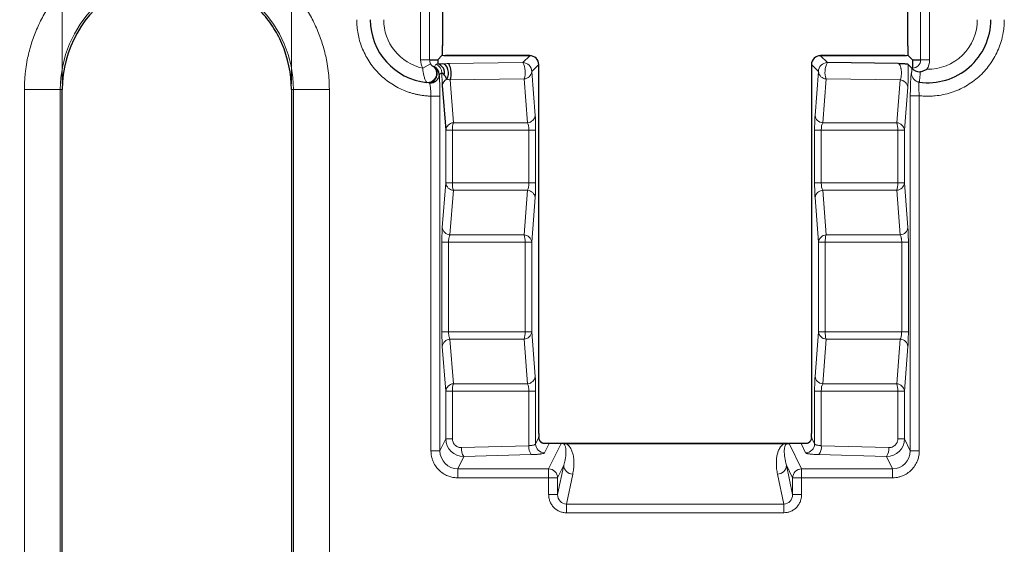
# Model space of a CAD drawing. Units: millimetres. Extents: x 0 to 420, y 0 to 297.
# Drawn here: x 224 to 242, y 174 to 184 of the extents above; entities that cross this region are included whole.
import ezdxf

# ---------------------------------------------------------------- set-up
doc = ezdxf.new("R2010")
doc.units = ezdxf.units.MM
doc.styles.add('SLDTEXTSTYLE0', font='TXT', dxfattribs={"width": 0.605})
doc.dimstyles.new('SLDDIMSTYLE1', dxfattribs={"dimtxt": 3.5, "dimasz": 3.5, "dimexe": 0, "dimexo": 0.0625, "dimgap": 0.875, "dimtad": 1, "dimdec": 1, "dimlfac": 3, "dimrnd": 1e-09, "dimzin": 12, "dimdsep": 46, "dimtxsty": 'SLDTEXTSTYLE0', "dimsah": 1, "dimcen": 0.09, "dimadec": 0, "dimazin": 3, "dimtfac": 1, "dimtdec": 3, "dimtmove": 0, "dimatfit": 0, "dimfxl": 1, "dimfrac": 2, "dimtolj": 1, "dimtzin": 12, "dimarcsym": 0})

# ---------------------------------------------------------------- blocks, each defined once
blk = doc.blocks.new('_D_1')
at = {"color": 7, "linetype": 'Continuous', "lineweight": 0}
for p, q in [((224.6, 182.57), (224.6, 203.568)), ((228.845, 182.57), (228.845, 203.568)), ((224.6, 202.568), (211.832, 202.568)), ((224.6, 202.568), (228.845, 202.568)), ((228.845, 202.568), (235.576, 202.568))]:
    blk.add_line(p, q, dxfattribs=at)
at = {"color": 7, "linetype": 'Continuous', "lineweight": 18}
for points in [[(224.6, 202.568), (221.1, 203.107), (221.1, 202.03)], [(228.845, 202.568), (232.345, 202.03), (232.345, 203.107)]]:
    blk.add_solid(points, dxfattribs=at)
at = {"color": 7, "linetype": 'Continuous', "lineweight": 18, "insert": (211.832, 207.08), "char_height": 3.5, "attachment_point": 1, "style": 'SLDTEXTSTYLE0'}
blk.add_mtext('12.7', dxfattribs=at)

msp = doc.modelspace()

# ---------------------------------------------------------------- linework, layer by layer
at = {"color": 8, "linetype": 'Continuous', "lineweight": 18}
for p, q in [((231.2398, 187.6461), (231.2398, 183.0142)), ((231.4062, 183.0142), (231.4062, 187.6461)), ((240.5055, 187.6756), (240.5055, 183.0142)), ((240.6719, 183.0142), (240.6719, 187.6756)), ((231.4062, 183.0142), (231.2398, 183.0142)), ((233.263, 183.0935), (231.7003, 183.0935)), ((233.263, 183.0935), (233.1338, 182.9643)), ((238.7779, 182.9643), (238.6487, 183.0935)), ((240.2113, 183.0935), (238.6487, 183.0935)), ((240.5055, 183.0142), (240.6719, 183.0142)), ((231.4242, 182.943), (231.2779, 182.8637)), ((233.1338, 182.9643), (231.7607, 182.9464)), ((233.3002, 182.7978), (233.4294, 182.927)), ((233.4294, 176.0946), (233.4294, 182.927)), ((238.4823, 182.927), (238.4823, 176.0946)), ((238.4823, 182.927), (238.6115, 182.7978)), ((240.3558, 182.8645), (240.3404, 182.8645)), ((240.3404, 182.8645), (240.3404, 182.8524)), ((240.3525, 182.8524), (240.3404, 182.8524)), ((233.1588, 182.6619), (231.7857, 182.644)), ((231.7857, 182.644), (231.8471, 181.8519)), ((233.2215, 181.8519), (233.1588, 182.6619)), ((233.363, 181.9878), (233.3002, 182.7978)), ((238.6115, 182.7978), (238.5487, 181.9878)), ((238.7529, 182.6619), (238.6901, 181.8519)), ((238.7529, 182.6619), (240.126, 182.644)), ((240.0646, 181.8519), (240.126, 182.644)), ((223.8972, 158.799), (223.8972, 182.47)), ((223.8972, 182.47), (224.5629, 182.47)), ((224.5629, 158.799), (224.5629, 182.47)), ((224.5997, 182.47), (224.5629, 182.47)), ((228.8821, 182.47), (228.8453, 182.47)), ((228.8821, 182.47), (228.8821, 158.799)), ((229.5479, 182.47), (228.8821, 182.47)), ((229.5479, 182.47), (229.5479, 158.799)), ((240.2061, 181.716), (240.2675, 182.5081)), ((231.5975, 182.3434), (231.431, 182.3434)), ((231.431, 175.7765), (231.431, 182.3434)), ((231.5975, 175.7765), (231.5975, 182.3434)), ((240.3142, 182.3517), (240.3142, 175.7765)), ((240.3142, 182.3517), (240.4807, 182.3517)), ((240.4807, 182.3517), (240.4807, 175.7765)), ((231.8471, 181.8519), (233.2215, 181.8519)), ((238.6901, 181.8519), (240.0646, 181.8519)), ((231.7056, 181.716), (231.7056, 180.7363)), ((231.7056, 181.716), (231.8289, 181.716)), ((231.8289, 181.716), (231.8289, 180.7363)), ((233.2474, 181.716), (231.8289, 181.716)), ((233.2474, 180.7363), (233.2474, 181.716)), ((233.3707, 181.716), (233.2474, 181.716)), ((233.3707, 180.7363), (233.3707, 181.716)), ((238.541, 181.716), (238.541, 180.7363)), ((238.6643, 181.716), (238.541, 181.716)), ((240.0828, 181.716), (238.6643, 181.716)), ((238.6643, 181.716), (238.6643, 180.7363)), ((240.0828, 181.716), (240.2061, 181.716)), ((240.0828, 180.7363), (240.0828, 181.716)), ((240.2061, 180.7363), (240.2061, 181.716)), ((231.7056, 180.7363), (231.6417, 179.9119)), ((231.8289, 180.7363), (231.7056, 180.7363)), ((231.8289, 180.7363), (233.2474, 180.7363)), ((233.2474, 180.7363), (233.3707, 180.7363)), ((238.6643, 180.7363), (238.541, 180.7363)), ((238.6643, 180.7363), (240.0828, 180.7363)), ((240.2061, 180.7363), (240.0828, 180.7363)), ((240.27, 179.9119), (240.2061, 180.7363)), ((231.8471, 180.6004), (231.7832, 179.776)), ((233.2215, 180.6004), (231.8471, 180.6004)), ((233.1576, 179.776), (233.2215, 180.6004)), ((233.2991, 179.6401), (233.363, 180.4645)), ((238.5487, 180.4645), (238.6126, 179.6401)), ((238.6901, 180.6004), (238.754, 179.776)), ((240.0646, 180.6004), (238.6901, 180.6004)), ((240.1285, 179.776), (240.0646, 180.6004)), ((231.7832, 179.776), (233.1576, 179.776)), ((238.754, 179.776), (240.1285, 179.776)), ((231.634, 179.6401), (231.634, 177.9789)), ((231.634, 179.6401), (231.7573, 179.6401)), ((231.7573, 179.6401), (231.7573, 177.9789)), ((231.7573, 179.6401), (233.1758, 179.6401)), ((233.1758, 179.6401), (233.1758, 177.9789)), ((233.2991, 179.6401), (233.1758, 179.6401)), ((233.2991, 177.9789), (233.2991, 179.6401)), ((238.7359, 179.6401), (238.6126, 179.6401)), ((238.6126, 179.6401), (238.6126, 177.9789)), ((238.7359, 177.9789), (238.7359, 179.6401)), ((238.7359, 179.6401), (240.1544, 179.6401)), ((240.1544, 179.6401), (240.2777, 179.6401)), ((240.1544, 177.9789), (240.1544, 179.6401)), ((240.2777, 177.9789), (240.2777, 179.6401)), ((231.7573, 177.9789), (231.634, 177.9789)), ((233.1758, 177.9789), (231.7573, 177.9789)), ((233.1758, 177.9789), (233.2991, 177.9789)), ((233.363, 177.1545), (233.2991, 177.9789)), ((238.6126, 177.9789), (238.5487, 177.1545)), ((238.6126, 177.9789), (238.7359, 177.9789)), ((240.1544, 177.9789), (238.7359, 177.9789)), ((240.2777, 177.9789), (240.1544, 177.9789)), ((231.7832, 177.843), (231.8471, 177.0186)), ((233.1576, 177.843), (231.7832, 177.843)), ((233.2215, 177.0186), (233.1576, 177.843)), ((238.754, 177.843), (238.6901, 177.0186)), ((240.1285, 177.843), (238.754, 177.843)), ((240.0646, 177.0186), (240.1285, 177.843)), ((231.6417, 177.7071), (231.7056, 176.8827)), ((240.2061, 176.8827), (240.27, 177.7071)), ((231.8471, 177.0186), (233.2215, 177.0186)), ((238.6901, 177.0186), (240.0646, 177.0186)), ((231.7056, 176.8827), (231.7056, 175.9976)), ((231.7056, 176.8827), (231.8289, 176.8827)), ((231.8289, 176.8827), (231.8289, 175.9976)), ((231.8289, 176.8827), (233.2474, 176.8827)), ((233.2474, 176.8827), (233.2474, 175.8716)), ((233.3707, 176.8827), (233.2474, 176.8827)), ((233.3707, 175.9043), (233.3707, 176.8827)), ((238.541, 176.8827), (238.541, 175.9043)), ((238.6643, 176.8827), (238.541, 176.8827)), ((238.6643, 176.8827), (240.0828, 176.8827)), ((238.6643, 175.8716), (238.6643, 176.8827)), ((240.0828, 175.9976), (240.0828, 176.8827)), ((240.0828, 176.8827), (240.2061, 176.8827)), ((240.2061, 175.9976), (240.2061, 176.8827)), ((231.7056, 175.9976), (231.5975, 175.7765)), ((231.8289, 175.9976), (231.7056, 175.9976)), ((233.3707, 175.9043), (233.4298, 176.0251)), ((233.5372, 175.7386), (233.6231, 175.9143)), ((233.8429, 175.9143), (233.6119, 175.4421)), ((233.6231, 175.9143), (233.6231, 175.9151)), ((233.8429, 175.9143), (233.6231, 175.9143)), ((233.8429, 175.9143), (233.8429, 175.9151)), ((237.9737, 175.9076), (233.938, 175.9076)), ((238.0688, 175.9143), (238.0688, 175.9151)), ((238.2997, 175.4421), (238.0688, 175.9143)), ((238.2885, 175.9143), (238.0688, 175.9143)), ((238.2885, 175.9143), (238.2885, 175.9151)), ((238.2885, 175.9143), (238.3745, 175.7386)), ((238.4818, 176.0251), (238.541, 175.9043)), ((240.2061, 175.9976), (240.0828, 175.9976)), ((240.3142, 175.7765), (240.2061, 175.9976)), ((231.431, 175.7765), (231.5975, 175.7765)), ((231.9973, 175.8358), (233.2474, 175.8716)), ((238.6643, 175.8716), (239.9144, 175.8358)), ((240.4807, 175.7765), (240.3142, 175.7765)), ((231.9289, 175.4421), (232.0404, 175.67)), ((232.0404, 175.67), (233.2906, 175.7059)), ((238.6211, 175.7059), (239.8713, 175.67)), ((239.8713, 175.67), (239.9828, 175.4421)), ((231.9289, 175.2764), (231.9289, 175.4421)), ((233.6119, 175.4421), (231.9289, 175.4421)), ((233.6119, 175.2764), (233.6119, 175.4421)), ((233.7784, 174.9685), (233.8919, 175.5084)), ((233.7784, 175.2764), (233.8919, 175.5084)), ((233.9415, 174.791), (234.0583, 175.3467)), ((237.8534, 175.3467), (237.9702, 174.791)), ((238.0198, 175.5084), (238.1333, 174.9685)), ((238.0198, 175.5084), (238.1333, 175.2764)), ((238.2997, 175.4421), (238.2997, 175.2764)), ((239.9828, 175.4421), (238.2997, 175.4421)), ((239.9828, 175.2764), (239.9828, 175.4421)), ((233.6119, 175.2764), (231.9289, 175.2764)), ((233.6119, 174.9685), (233.6119, 175.2764)), ((233.7784, 175.2764), (233.6119, 175.2764)), ((233.7784, 174.9685), (233.7784, 175.2764)), ((238.1333, 175.2764), (238.1333, 174.9685)), ((238.2997, 175.2764), (238.1333, 175.2764)), ((238.2997, 175.2764), (238.2997, 174.9685)), ((239.9828, 175.2764), (238.2997, 175.2764)), ((233.6119, 174.9685), (233.7784, 174.9685)), ((238.2997, 174.9685), (238.1333, 174.9685)), ((233.9415, 174.6293), (233.9415, 174.791)), ((237.9702, 174.791), (233.9415, 174.791)), ((237.9702, 174.6293), (233.9415, 174.6293)), ((237.9702, 174.6293), (237.9702, 174.791))]:
    msp.add_line(p, q, dxfattribs=at)
at = {"color": 7, "linetype": 'Continuous', "lineweight": 25}
for p, q in [((231.4062, 183.0142), (231.5558, 183.0142)), ((231.6355, 183.0938), (231.5558, 183.0142)), ((231.5558, 183.0142), (231.5558, 182.9386)), ((231.6427, 183.1218), (231.6426, 183.1777)), ((231.6428, 183.1011), (231.6427, 183.1218)), ((233.263, 183.0937), (231.6999, 183.0937)), ((233.263, 183.0935), (233.263, 183.0937)), ((240.2118, 183.0937), (238.6487, 183.0937)), ((238.6487, 183.0935), (238.6487, 183.0937)), ((240.269, 183.1218), (240.2689, 183.1011)), ((240.2691, 183.1773), (240.269, 183.1218)), ((240.2762, 183.0938), (240.3558, 183.0142)), ((240.3558, 183.0142), (240.5055, 183.0142)), ((240.3558, 183.0142), (240.3558, 182.8645)), ((233.4294, 182.927), (233.4296, 182.927)), ((233.4296, 176.0946), (233.4296, 182.927)), ((238.4821, 182.927), (238.4821, 176.0946)), ((238.4823, 182.927), (238.4821, 182.927)), ((240.0914, 182.9472), (238.7779, 182.9643)), ((240.2731, 182.9319), (240.3404, 182.8645)), ((240.3525, 182.8524), (240.3404, 182.8645)), ((224.5997, 158.799), (224.5997, 182.47)), ((228.8453, 182.47), (228.8453, 158.799)), ((231.6417, 182.5404), (231.7056, 181.716)), ((240.4532, 182.6097), (240.4825, 182.6086)), ((233.4294, 176.0946), (233.4296, 176.0946)), ((238.4823, 176.0946), (238.4821, 176.0946)), ((233.8429, 175.9151), (233.6231, 175.9151)), ((233.8429, 175.9149), (233.8522, 175.9145)), ((237.9744, 175.9116), (233.9365, 175.9116)), ((238.0595, 175.9145), (238.0688, 175.9149)), ((238.2885, 175.9151), (238.0688, 175.9151))]:
    msp.add_line(p, q, dxfattribs=at)
at = {"color": 7, "linetype": 'Continuous', "lineweight": 25, "flags": 128}
msp.add_lwpolyline([(231.7259, 182.6585), (231.7443, 182.697), (231.7543, 182.7422), (231.7551, 182.7902), (231.7466, 182.8371), (231.7294, 182.8789), (231.7051, 182.9122), (231.6757, 182.9341), (231.6436, 182.9429)], dxfattribs=at)
at = {"color": 8, "linetype": 'Continuous', "lineweight": 18, "flags": 128}
msp.add_lwpolyline([(240.3558, 182.8645), (240.3558, 182.8639), (240.3558, 182.8629), (240.3558, 182.8616), (240.3558, 182.8598), (240.3558, 182.8577), (240.3558, 182.8552), (240.3558, 182.8524), (240.3558, 182.8491)], dxfattribs=at)
at = {"color": 8, "linetype": 'Continuous', "lineweight": 18}
for centre, radius, start, end in [((226.7225, 182.47), 2.1596, 0, 180), ((231.5558, 183.0142), 0.1497, 180, 208.42388), ((240.3558, 183.0142), 0.1497, 270, 0), ((231.3679, 182.7651), 0.1668, 264.32832, 52.83756), ((231.4672, 182.7765), 0.1669, 0.11892, 69.50484), ((232.7997, 182.7845), 0.3794, 341.15533, 28.28835), ((233.1333, 182.7973), 0.167, 0.1836, 89.8164), ((238.7784, 182.7973), 0.167, 90.1836, 179.8164), ((239.112, 182.7845), 0.3794, 151.71165, 198.84467), ((231.7827, 182.5289), 0.1415, 113.70087, 175.32764), ((233.1465, 182.8163), 0.1549, 274.54855, 353.15128), ((238.7652, 182.8163), 0.1549, 186.84872, 265.45145), ((240.1137, 182.4897), 0.1549, 6.84872, 85.45145), ((240.5026, 182.7687), 0.1665, 179.94265, 262.11203), ((233.2093, 182.0062), 0.1549, 274.54855, 353.15128), ((238.7024, 182.0062), 0.1549, 186.84872, 265.45145), ((231.8594, 181.6975), 0.1549, 94.54855, 173.15128), ((232.2608, 181.7274), 0.4321, 163.25751, 181.5165), ((240.0523, 181.6975), 0.1549, 6.84872, 85.45145), ((239.6508, 181.7274), 0.4321, 358.4835, 16.74249), ((231.8594, 180.7548), 0.1549, 186.84872, 265.45145), ((232.2608, 180.7249), 0.4321, 178.4835, 196.74249), ((240.0523, 180.7548), 0.1549, 274.54855, 353.15128), ((239.6508, 180.7249), 0.4321, 343.25751, 1.5165), ((233.2093, 180.4461), 0.1549, 6.84872, 85.45145), ((238.7024, 180.4461), 0.1549, 94.54855, 173.15128), ((231.7955, 179.9304), 0.1549, 186.84872, 265.45145), ((240.1162, 179.9304), 0.1549, 274.54855, 353.15128), ((232.7439, 179.6515), 0.4321, 358.4835, 16.74249), ((233.1454, 179.6216), 0.1549, 6.84872, 85.45145), ((238.7663, 179.6216), 0.1549, 94.54855, 173.15128), ((239.1678, 179.6515), 0.4321, 163.25751, 181.5165), ((232.7439, 177.9675), 0.4321, 343.25751, 1.5165), ((233.1454, 177.9974), 0.1549, 274.54855, 353.15128), ((238.7663, 177.9974), 0.1549, 186.84872, 265.45145), ((239.1678, 177.9675), 0.4321, 178.4835, 196.74249), ((231.7955, 177.6886), 0.1549, 94.54855, 173.15128), ((240.1162, 177.6886), 0.1549, 6.84872, 85.45145), ((231.8594, 176.8642), 0.1549, 94.54855, 173.15128), ((232.2608, 176.8941), 0.4321, 163.25751, 181.5165), ((233.2093, 177.1729), 0.1549, 274.54855, 353.15128), ((238.7024, 177.1729), 0.1549, 186.84872, 265.45145), ((240.0523, 176.8642), 0.1549, 6.84872, 85.45145), ((239.6508, 176.8941), 0.4321, 358.4835, 16.74249), ((233.5379, 175.9057), 0.1672, 180.49775, 269.75066), ((233.4619, 175.807), 0.1211, 57.72971, 77.36007), ((238.3738, 175.9057), 0.1672, 270.24934, 359.50225), ((238.4498, 175.807), 0.1211, 102.63426, 122.2703), ((232.2334, 175.8087), 0.2376, 173.4715, 215.70917), ((233.4835, 175.8446), 0.2376, 173.4715, 215.70917), ((238.4282, 175.8446), 0.2376, 324.29083, 6.5285), ((239.6783, 175.8087), 0.2376, 324.29083, 6.5285), ((233.6112, 175.2749), 0.1672, 0.49775, 89.75066), ((234.0584, 175.5133), 0.1666, 181.68146, 269.96745), ((237.8533, 175.5133), 0.1666, 270.03255, 358.31854), ((238.3005, 175.2749), 0.1672, 90.24934, 179.50225)]:
    msp.add_arc(centre, radius, start, end, dxfattribs=at)
at = {"color": 7, "linetype": 'Continuous', "lineweight": 25}
for centre, radius, start, end in [((226.7225, 182.47), 2.1228, 62.43631, 180), ((231.4725, 183.7595), 1.1667, 180, 264.04088), ((240.6392, 183.7595), 1.1667, 262.14484, 0), ((226.7225, 182.47), 2.1228, 0, 23.61382), ((231.5174, 182.7759), 0.1672, 344.82601, 76.69554), ((231.4267, 182.7666), 0.3794, 341.15533, 28.28835)]:
    msp.add_arc(centre, radius, start, end, dxfattribs=at)
for centre, major_axis, ratio, start_param, end_param in [((231.7231, 209.1539), (0.1662, 60.6951), 0.0001437, 1.9394208, 2.0112102), ((240.1885, 209.2282), (-0.1651, 60.2887), 0.0001437, 4.2674259, 4.3398298), ((233.2629, 182.9269), (0.1179, -0.1179), 0.9983603, 0.7867677, 2.354825), ((238.6488, 182.9269), (0.1179, 0.1179), 0.9983603, 0.7867677, 2.354825), ((233.4451, 176.0946), (0, 0.3), 0.0524078, 1.5707963, 1.8044331), ((238.4665, 176.0946), (0, 0.3), 0.0524078, 4.4787522, 4.712389), ((233.5257, 176.014), (0.3157, -0.0335), 0.295467, 4.6545129, 5.0573747), ((233.5257, 175.8808), (0.1935, 0.0179), 0.1462672, 1.0298193, 1.5526969), ((238.386, 176.014), (0.3157, 0.0335), 0.295467, 4.3674033, 4.770265), ((238.386, 175.8808), (0.1935, -0.0179), 0.1462672, 1.5888958, 2.1117734)]:
    msp.add_ellipse(centre, major_axis=major_axis, ratio=ratio, start_param=start_param, end_param=end_param, dxfattribs=at)
at = {"color": 8, "linetype": 'Continuous', "lineweight": 18}
for centre, major_axis, start_param, end_param in [((233.8537, 175.7707), (0.164, -0.0362), 1.5372251, 1.820483), ((238.0579, 175.7707), (0.164, 0.0362), 1.3211096, 1.6043685)]:
    msp.add_ellipse(centre, major_axis=major_axis, ratio=0.8470447, start_param=start_param, end_param=end_param, dxfattribs=at)
for points, knots in [([(223.8972, 182.47), (223.8974, 182.4988), (223.8979, 182.5562), (223.902, 182.6423), (223.9085, 182.7281), (223.9177, 182.8137), (223.9295, 182.8991), (223.9543, 183.0458), (224.0028, 183.2519), (224.0926, 183.5152), (224.2095, 183.7719), (224.4036, 184.1041), (224.7105, 184.4821), (225.1623, 184.8491), (225.6686, 185.1114), (226.1952, 185.2628), (226.7225, 185.3112), (227.2498, 185.2628), (227.7764, 185.1114), (228.2827, 184.8491), (228.7345, 184.4821), (229.0414, 184.1042), (229.2355, 183.7719), (229.3523, 183.5153), (229.4421, 183.252), (229.4973, 183.0179), (229.5285, 182.814), (229.5448, 182.6424), (229.5469, 182.5275), (229.5479, 182.47)], [0, 0, 0, 0, 0.00973071, 0.01944443, 0.02915018, 0.03885704, 0.04857408, 0.05831032, 0.08919649, 0.12010238, 0.15227623, 0.18446988, 0.25011907, 0.31576826, 0.38005323, 0.44177229, 0.50000334, 0.55823439, 0.61995345, 0.68423842, 0.74988761, 0.8155368, 0.84771065, 0.8799043, 0.91079047, 0.94169635, 0.96113857, 0.98054892, 1, 1, 1, 1]), ([(231.431, 182.3434), (231.409, 182.3444), (231.3651, 182.3462), (231.2997, 182.3528), (231.2349, 182.3622), (231.1708, 182.3746), (231.1073, 182.39), (231.0444, 182.4084), (230.9822, 182.4298), (230.8979, 182.4632), (230.7936, 182.5134), (230.673, 182.5872), (230.5594, 182.6731), (230.4545, 182.7708), (230.3599, 182.8786), (230.2773, 182.9946), (230.2071, 183.1174), (230.151, 183.2431), (230.108, 183.3704), (230.078, 183.4981), (230.0593, 183.628), (230.057, 183.7155), (230.0558, 183.7595)], [0, 0, 0, 0, 0.0302724, 0.0603527, 0.0903049, 0.1201941, 0.1500859, 0.1800457, 0.2101385, 0.2404285, 0.3046328, 0.3689184, 0.4344351, 0.5000314, 0.5655481, 0.6311444, 0.6953487, 0.7596343, 0.8199718, 0.879797, 0.9396324, 1, 1, 1, 1]), ([(231.2779, 182.8637), (231.0733, 182.9082), (230.8902, 183.0213), (230.6275, 183.3472), (230.5558, 183.5502), (230.5558, 183.7595)], [0, 0, 0, 0, 0.5, 0.5, 1, 1, 1, 1]), ([(242.0558, 183.7595), (242.0556, 183.7398), (242.0551, 183.7005), (242.0513, 183.6417), (242.0453, 183.5832), (242.0367, 183.5248), (242.02, 183.4369), (241.989, 183.3206), (241.9347, 183.1799), (241.8659, 183.0455), (241.7569, 182.8793), (241.5901, 182.6955), (241.3888, 182.5503), (241.2114, 182.4606), (241.0703, 182.4072), (240.9243, 182.3691), (240.7924, 182.3493), (240.6769, 182.3422), (240.5785, 182.3427), (240.5133, 182.3487), (240.4807, 182.3517)], [0, 0, 0, 0, 0.0247676, 0.0494766, 0.0741699, 0.0988906, 0.1236814, 0.1868596, 0.2501112, 0.3132894, 0.3765409, 0.5000077, 0.6234745, 0.6866527, 0.7499042, 0.8130824, 0.8763339, 0.917573, 0.9587286, 1, 1, 1, 1]), ([(241.5558, 183.7595), (241.5558, 183.5133), (241.4568, 183.2775), (241.1054, 182.9327), (240.8677, 182.8383), (240.6216, 182.843)], [0, 0, 0, 0, 0.5, 0.5, 1, 1, 1, 1]), ([(231.3514, 182.5991), (231.3509, 182.5994), (231.35, 182.6), (231.347, 182.6042), (231.3428, 182.611), (231.3361, 182.6232), (231.3258, 182.6446), (231.3144, 182.674), (231.3015, 182.7137), (231.2906, 182.7596), (231.2819, 182.8142), (231.2791, 182.8482), (231.2779, 182.8637)], [0, 0, 0, 0, 0.0595079, 0.1211688, 0.1851865, 0.2517291, 0.3661777, 0.5018031, 0.5834306, 0.7507037, 0.8865375, 1, 1, 1, 1]), ([(231.4066, 182.5838), (231.428, 182.5874), (231.4545, 182.5981), (231.4933, 182.633), (231.5059, 182.6477), (231.5272, 182.682), (231.536, 182.7016), (231.5472, 182.742), (231.5497, 182.7626), (231.5484, 182.8008), (231.5448, 182.8182), (231.528, 182.8624), (231.5096, 182.8807), (231.492, 182.8908)], [0, 0, 0, 0, 0.25, 0.25, 0.375, 0.375, 0.5, 0.5, 0.625, 0.625, 0.75, 0.75, 1, 1, 1, 1]), ([(231.4686, 182.898), (231.4677, 182.8977), (231.4642, 182.8995), (231.4563, 182.9048), (231.452, 182.9083), (231.439, 182.9206), (231.4307, 182.931), (231.4242, 182.943)], [0, 0, 0, 0, 0.25, 0.25, 0.5, 0.5, 1, 1, 1, 1]), ([(231.6436, 182.9429), (231.6361, 182.9426), (231.6211, 182.9419), (231.598, 182.9409), (231.5761, 182.9398), (231.5626, 182.939), (231.5558, 182.9386)], [0, 0, 0, 0, 0.250535, 0.500259, 0.7501674, 1, 1, 1, 1]), ([(240.0914, 182.9471), (240.0941, 182.9464), (240.0995, 182.9448), (240.1073, 182.9383), (240.1148, 182.9292), (240.1218, 182.9173), (240.1283, 182.903), (240.134, 182.8865), (240.139, 182.8681), (240.1431, 182.8479), (240.1475, 182.8177), (240.1498, 182.7751), (240.148, 182.7356), (240.1438, 182.7036), (240.1392, 182.6806), (240.1326, 182.6588), (240.1281, 182.6488), (240.126, 182.644)], [0, 0, 0, 0, 0.0615242, 0.1222203, 0.1820666, 0.2409628, 0.2987761, 0.35539, 0.4107589, 0.464969, 0.5183039, 0.6353798, 0.7522989, 0.787932, 0.8761002, 0.9415151, 1, 1, 1, 1]), ([(240.2675, 182.5081), (240.2679, 182.5135), (240.2688, 182.5265), (240.2703, 182.5529), (240.2721, 182.5927), (240.2736, 182.6431), (240.2746, 182.6928), (240.2752, 182.7515), (240.2752, 182.812), (240.2744, 182.879), (240.2736, 182.914), (240.2731, 182.9319)], [0, 0, 0, 0, 0.0585379, 0.1403682, 0.2450437, 0.3851137, 0.5028725, 0.5736363, 0.7588124, 0.8765287, 1, 1, 1, 1]), ([(240.3404, 182.8524), (240.3404, 182.8468), (240.3404, 182.8358), (240.3401, 182.8199), (240.3397, 182.8056), (240.3393, 182.7945), (240.3386, 182.7836), (240.3378, 182.7749), (240.3369, 182.7696), (240.3363, 182.7691), (240.3361, 182.7689)], [0, 0, 0, 0, 0.1278258, 0.2528636, 0.3766036, 0.4999325, 0.575284, 0.7499247, 0.8901137, 1, 1, 1, 1]), ([(231.5975, 182.3434), (231.5974, 182.356), (231.5974, 182.3834), (231.5971, 182.4274), (231.5963, 182.4797), (231.5951, 182.5365), (231.5934, 182.5878), (231.5912, 182.6388), (231.5883, 182.6865), (231.585, 182.7232), (231.5828, 182.7377), (231.582, 182.743)], [0, 0, 0, 0, 0.0710054, 0.1544343, 0.2502547, 0.3760839, 0.5003495, 0.590292, 0.7503543, 0.908229, 1, 1, 1, 1]), ([(231.6787, 182.7321), (231.6731, 182.7377), (231.6625, 182.7485), (231.649, 182.7629), (231.6379, 182.7735), (231.6354, 182.7757), (231.6341, 182.7768)], [0, 0, 0, 0, 0.2606652, 0.5003515, 0.7461881, 1, 1, 1, 1]), ([(240.3361, 182.7689), (240.3355, 182.7687), (240.3343, 182.7684), (240.3324, 182.764), (240.3301, 182.7547), (240.3269, 182.7336), (240.3236, 182.6982), (240.3205, 182.6473), (240.3179, 182.589), (240.316, 182.5231), (240.3149, 182.457), (240.3143, 182.4031), (240.3143, 182.3683), (240.3142, 182.3517)], [0, 0, 0, 0, 0.0471755, 0.1046755, 0.1722819, 0.2499326, 0.4024426, 0.49959, 0.6066045, 0.7493512, 0.840806, 0.9243075, 1, 1, 1, 1]), ([(240.5009, 182.7912), (240.5001, 182.7822), (240.4983, 182.7642), (240.4958, 182.7387), (240.4934, 182.7147), (240.4911, 182.6925), (240.489, 182.6723), (240.487, 182.6544), (240.4853, 182.639), (240.4837, 182.6262), (240.4824, 182.6161), (240.4813, 182.609), (240.4803, 182.6045), (240.4799, 182.604), (240.4797, 182.6038)], [0, 0, 0, 0, 0.085151, 0.169967, 0.2544486, 0.3385965, 0.422412, 0.5058969, 0.5890531, 0.6718831, 0.7543898, 0.836576, 0.918445, 1, 1, 1, 1]), ([(233.3707, 181.716), (233.3707, 181.7267), (233.3707, 181.748), (233.3704, 181.7795), (233.37, 181.8104), (233.3694, 181.8404), (233.3686, 181.8757), (233.3672, 181.9148), (233.3653, 181.9554), (233.3638, 181.9769), (233.363, 181.9878)], [0, 0, 0, 0, 0.0994341, 0.1984236, 0.2972637, 0.3961874, 0.4953828, 0.6616113, 0.8295841, 1, 1, 1, 1]), ([(238.5487, 181.9878), (238.5482, 181.9814), (238.5473, 181.9686), (238.546, 181.9464), (238.5449, 181.9224), (238.5439, 181.8966), (238.5428, 181.8632), (238.5418, 181.8209), (238.5411, 181.7692), (238.541, 181.7338), (238.541, 181.716)], [0, 0, 0, 0, 0.1026392, 0.2042259, 0.3049779, 0.4050742, 0.5046706, 0.6698024, 0.8345966, 1, 1, 1, 1]), ([(233.363, 180.4645), (233.3635, 180.471), (233.3644, 180.4837), (233.3657, 180.5059), (233.3668, 180.5299), (233.3678, 180.5557), (233.3689, 180.5891), (233.3699, 180.6314), (233.3706, 180.6831), (233.3707, 180.7186), (233.3707, 180.7363)], [0, 0, 0, 0, 0.1026392, 0.2042259, 0.3049779, 0.4050742, 0.5046706, 0.6698024, 0.8345966, 1, 1, 1, 1]), ([(238.541, 180.7363), (238.541, 180.7257), (238.541, 180.7044), (238.5413, 180.6728), (238.5417, 180.6419), (238.5423, 180.612), (238.5431, 180.5766), (238.5445, 180.5375), (238.5464, 180.4969), (238.5479, 180.4754), (238.5487, 180.4645)], [0, 0, 0, 0, 0.0994341, 0.1984236, 0.2972637, 0.3961874, 0.4953828, 0.6616113, 0.8295841, 1, 1, 1, 1]), ([(231.6417, 179.9119), (231.6413, 179.9055), (231.6403, 179.8927), (231.6391, 179.8705), (231.6379, 179.8465), (231.6369, 179.8207), (231.6358, 179.7873), (231.6349, 179.745), (231.6341, 179.6933), (231.634, 179.6579), (231.634, 179.6401)], [0, 0, 0, 0, 0.10263923, 0.20422588, 0.3049779, 0.40507422, 0.50467059, 0.66980242, 0.83459656, 1, 1, 1, 1]), ([(240.2777, 179.6401), (240.2777, 179.6508), (240.2776, 179.6721), (240.2774, 179.7036), (240.277, 179.7345), (240.2764, 179.7645), (240.2755, 179.7998), (240.2742, 179.8389), (240.2723, 179.8795), (240.2707, 179.901), (240.27, 179.9119)], [0, 0, 0, 0, 0.0994341, 0.1984236, 0.2972637, 0.3961874, 0.4953828, 0.6616113, 0.8295841, 1, 1, 1, 1]), ([(231.7832, 179.776), (231.7812, 179.7718), (231.7772, 179.7636), (231.7721, 179.7489), (231.7677, 179.7333), (231.7628, 179.711), (231.7584, 179.6801), (231.7577, 179.6533), (231.7573, 179.6401)], [0, 0, 0, 0, 0.1402778, 0.2731368, 0.3988627, 0.5177924, 0.7638648, 1, 1, 1, 1]), ([(240.1544, 179.6401), (240.1543, 179.6466), (240.1541, 179.6598), (240.1528, 179.6793), (240.1506, 179.6985), (240.1467, 179.7226), (240.1397, 179.751), (240.1324, 179.7674), (240.1285, 179.776)], [0, 0, 0, 0, 0.1173969, 0.2366399, 0.3583865, 0.483255, 0.7273793, 1, 1, 1, 1]), ([(231.634, 177.9789), (231.634, 177.9682), (231.6341, 177.9469), (231.6343, 177.9154), (231.6347, 177.8845), (231.6353, 177.8545), (231.6362, 177.8192), (231.6375, 177.7801), (231.6394, 177.7395), (231.641, 177.7179), (231.6417, 177.7071)], [0, 0, 0, 0, 0.09943406, 0.19842365, 0.29726367, 0.39618743, 0.49538276, 0.66161133, 0.82958413, 1, 1, 1, 1]), ([(231.7573, 177.9789), (231.7574, 177.9724), (231.7576, 177.9592), (231.7589, 177.9397), (231.7611, 177.9205), (231.765, 177.8964), (231.772, 177.8679), (231.7793, 177.8516), (231.7832, 177.843)], [0, 0, 0, 0, 0.1173969, 0.2366399, 0.3583865, 0.483255, 0.7273793, 1, 1, 1, 1]), ([(240.1285, 177.843), (240.1305, 177.8472), (240.1345, 177.8554), (240.1396, 177.8701), (240.144, 177.8857), (240.1489, 177.908), (240.1533, 177.9389), (240.154, 177.9657), (240.1544, 177.9789)], [0, 0, 0, 0, 0.1402778, 0.2731368, 0.3988627, 0.5177924, 0.7638648, 1, 1, 1, 1]), ([(240.27, 177.7071), (240.2704, 177.7135), (240.2714, 177.7263), (240.2726, 177.7485), (240.2738, 177.7725), (240.2748, 177.7983), (240.2759, 177.8317), (240.2768, 177.874), (240.2776, 177.9257), (240.2776, 177.9611), (240.2777, 177.9789)], [0, 0, 0, 0, 0.1026392, 0.2042259, 0.3049779, 0.4050742, 0.5046706, 0.6698024, 0.8345966, 1, 1, 1, 1]), ([(233.3707, 176.8827), (233.3707, 176.8933), (233.3707, 176.9146), (233.3704, 176.9462), (233.37, 176.9771), (233.3694, 177.007), (233.3686, 177.0424), (233.3672, 177.0815), (233.3653, 177.1221), (233.3638, 177.1436), (233.363, 177.1545)], [0, 0, 0, 0, 0.0994341, 0.1984236, 0.2972637, 0.3961874, 0.4953828, 0.6616113, 0.8295841, 1, 1, 1, 1]), ([(238.5487, 177.1545), (238.5482, 177.148), (238.5473, 177.1353), (238.546, 177.1131), (238.5449, 177.0891), (238.5439, 177.0633), (238.5428, 177.0299), (238.5418, 176.9876), (238.5411, 176.9359), (238.541, 176.9004), (238.541, 176.8827)], [0, 0, 0, 0, 0.1026392, 0.2042259, 0.3049779, 0.4050742, 0.5046706, 0.6698024, 0.8345966, 1, 1, 1, 1]), ([(231.9973, 175.8358), (231.9897, 175.8358), (231.9748, 175.836), (231.9529, 175.84), (231.9321, 175.8465), (231.9125, 175.8556), (231.8944, 175.8671), (231.8776, 175.8809), (231.8578, 175.9029), (231.8408, 175.9323), (231.8305, 175.9671), (231.8294, 175.988), (231.8289, 175.9976)], [0, 0, 0, 0, 0.0883887, 0.1746315, 0.2592837, 0.3427695, 0.425413, 0.507474, 0.593287, 0.7637991, 0.8909176, 1, 1, 1, 1]), ([(233.2474, 175.8716), (233.2538, 175.8721), (233.2666, 175.8729), (233.285, 175.8748), (233.3027, 175.8772), (233.3193, 175.8802), (233.3394, 175.8848), (233.3623, 175.8927), (233.3677, 175.9001), (233.3707, 175.9043)], [0, 0, 0, 0, 0.0936785, 0.1902559, 0.2897837, 0.3923092, 0.4978757, 0.7141944, 1, 1, 1, 1]), ([(233.5266, 175.9095), (233.5157, 175.9085), (233.4945, 175.9147), (233.4646, 175.9386), (233.4545, 175.9492), (233.4376, 175.979), (233.4303, 175.9992), (233.4298, 176.0251)], [0, 0, 0, 0, 0.5, 0.5, 0.75, 0.75, 1, 1, 1, 1]), ([(233.8919, 175.5084), (233.8969, 175.5263), (233.906, 175.5588), (233.9157, 175.6028), (233.9247, 175.6515), (233.9314, 175.7044), (233.9336, 175.7569), (233.9319, 175.7967), (233.9283, 175.8263), (233.9228, 175.852), (233.9154, 175.8738), (233.907, 175.8917), (233.8985, 175.9023), (233.8947, 175.907)], [0, 0, 0, 0, 0.1346545, 0.2449754, 0.3309629, 0.5018402, 0.6426535, 0.726352, 0.8003744, 0.8647303, 0.919434, 0.9645095, 1, 1, 1, 1]), ([(233.9379, 175.9076), (233.9379, 175.9076), (233.9379, 175.9076), (233.9379, 175.9076), (233.934, 175.9078), (233.9299, 175.9081), (233.9259, 175.9083), (233.9241, 175.9083), (233.9223, 175.9084), (233.9205, 175.9085), (233.9174, 175.9086), (233.9144, 175.9086), (233.9119, 175.9087), (233.9099, 175.9087), (233.9082, 175.9087), (233.9067, 175.9086), (233.9041, 175.9085), (233.9021, 175.9084), (233.9004, 175.9082), (233.8989, 175.908), (233.8977, 175.9078), (233.8968, 175.9076), (233.8959, 175.9074), (233.8953, 175.9072), (233.8947, 175.907)], [-0.00000006, -0.00000006, -0.00000006, -0.00000006, 0, 0, 0, 0.00003621582, 0.00003621582, 0.00003621582, 0.00005241121, 0.00005241121, 0.00005241121, 0.00008133802, 0.00008133802, 0.00008133802, 0.00010275712, 0.00010275712, 0.00010275712, 0.00014058416, 0.00014058416, 0.00014058416, 0.00017613681, 0.00017613681, 0.00017613681, 0.00020598232, 0.00020598232, 0.00020598232, 0.00020598232]), ([(234.0583, 175.3467), (234.0614, 175.3625), (234.0676, 175.3938), (234.074, 175.4404), (234.0783, 175.486), (234.0811, 175.5405), (234.0796, 175.6132), (234.069, 175.6932), (234.0463, 175.7709), (234.0222, 175.8211), (233.9975, 175.8554), (233.9816, 175.8735), (233.9631, 175.8912), (233.9461, 175.9023), (233.938, 175.9076)], [0, 0, 0, 0, 0.084078, 0.1668353, 0.2477985, 0.3264933, 0.4572035, 0.6344622, 0.7518154, 0.8716079, 0.9031549, 0.9368135, 0.9700041, 1, 1, 1, 1]), ([(237.9737, 175.9076), (237.969, 175.9047), (237.9593, 175.8986), (237.9471, 175.889), (237.9357, 175.8788), (237.9254, 175.8683), (237.9163, 175.8577), (237.9084, 175.8475), (237.8882, 175.8185), (237.8654, 175.7709), (237.8449, 175.7006), (237.8331, 175.6237), (237.8299, 175.5373), (237.8352, 175.4439), (237.8472, 175.3796), (237.8534, 175.3467)], [0, 0, 0, 0, 0.0165966, 0.0346173, 0.053552, 0.0728882, 0.0921244, 0.11078, 0.1284043, 0.2481954, 0.3655467, 0.5031533, 0.6577143, 0.8248025, 1, 1, 1, 1]), ([(238.017, 175.907), (238.0164, 175.9072), (238.0157, 175.9074), (238.0149, 175.9076), (238.0133, 175.908), (238.0112, 175.9083), (238.0079, 175.9085), (238.007, 175.9085), (238.0061, 175.9086), (238.005, 175.9086), (238.0031, 175.9087), (238.0009, 175.9087), (237.9984, 175.9086), (237.9962, 175.9086), (237.9937, 175.9086), (237.9912, 175.9085), (237.9881, 175.9084), (237.9849, 175.9082), (237.9818, 175.9081), (237.9791, 175.9079), (237.9764, 175.9078), (237.9738, 175.9076), (237.9738, 175.9076), (237.9738, 175.9076), (237.9738, 175.9076)], [0, 0, 0, 0, 0.00003005173, 0.00003005173, 0.00003005173, 0.00008849275, 0.00008849275, 0.00008849275, 0.00010389936, 0.00010389936, 0.00010389936, 0.00013075226, 0.00013075226, 0.00013075226, 0.0001544189, 0.0001544189, 0.0001544189, 0.0001829313, 0.0001829313, 0.0001829313, 0.00020703556, 0.00020703556, 0.00020703556, 0.00020709556, 0.00020709556, 0.00020709556, 0.00020709556]), ([(238.0198, 175.5084), (237.9902, 175.6089), (237.9771, 175.7051), (237.9809, 175.8443), (237.9978, 175.886), (238.017, 175.907)], [0, 0, 0, 0, 0.5, 0.5, 1, 1, 1, 1]), ([(238.4818, 176.0251), (238.4814, 175.9992), (238.4741, 175.9791), (238.4572, 175.9492), (238.4471, 175.9386), (238.4172, 175.9147), (238.396, 175.9085), (238.3851, 175.9095)], [0, 0, 0, 0, 0.25, 0.25, 0.5, 0.5, 1, 1, 1, 1]), ([(238.541, 175.9043), (238.5416, 175.9028), (238.5428, 175.8998), (238.5477, 175.8957), (238.554, 175.8921), (238.5614, 175.8889), (238.5694, 175.8861), (238.5823, 175.8823), (238.6025, 175.8781), (238.632, 175.874), (238.6537, 175.8724), (238.6643, 175.8716)], [0, 0, 0, 0, 0.1033555, 0.1989237, 0.2867053, 0.366702, 0.438917, 0.5033552, 0.6771431, 0.8426191, 1, 1, 1, 1]), ([(240.0828, 175.9976), (240.0825, 175.9901), (240.0819, 175.9753), (240.0772, 175.9538), (240.07, 175.9333), (240.0602, 175.9142), (240.048, 175.8967), (240.034, 175.8808), (240.0112, 175.8617), (239.9812, 175.8458), (239.9455, 175.8365), (239.9245, 175.836), (239.9144, 175.8358)], [0, 0, 0, 0, 0.08450524, 0.16720716, 0.24887299, 0.33009457, 0.41131571, 0.49286886, 0.57278836, 0.75380101, 0.88248576, 1, 1, 1, 1]), ([(231.9289, 175.2764), (231.9163, 175.2767), (231.8912, 175.2772), (231.8539, 175.2816), (231.817, 175.2886), (231.7808, 175.2984), (231.7252, 175.3181), (231.6533, 175.3553), (231.5743, 175.4203), (231.5096, 175.4997), (231.4687, 175.5793), (231.4454, 175.6515), (231.4332, 175.7135), (231.4318, 175.7554), (231.431, 175.7765)], [0, 0, 0, 0, 0.0482615, 0.0961126, 0.1438293, 0.1916901, 0.2399708, 0.3695256, 0.4993549, 0.6290701, 0.7591774, 0.8395467, 0.9193959, 1, 1, 1, 1]), ([(233.2906, 175.7059), (233.3003, 175.7062), (233.3197, 175.7069), (233.3474, 175.7081), (233.3739, 175.7096), (233.3988, 175.7114), (233.4222, 175.7134), (233.4439, 175.7156), (233.465, 175.7181), (233.4918, 175.722), (233.5167, 175.7274), (233.5328, 175.7334), (233.5359, 175.737), (233.5372, 175.7386)], [0, 0, 0, 0, 0.0724697, 0.1442853, 0.215652, 0.2867312, 0.3576479, 0.4284989, 0.4993614, 0.5835629, 0.7558168, 0.8961296, 1, 1, 1, 1]), ([(238.3745, 175.7386), (238.3753, 175.7375), (238.3769, 175.7353), (238.3828, 175.7321), (238.3911, 175.7291), (238.4019, 175.7261), (238.4151, 175.7232), (238.4305, 175.7205), (238.4492, 175.7177), (238.4799, 175.7141), (238.5236, 175.7104), (238.5749, 175.7075), (238.6075, 175.7064), (238.6211, 175.7059)], [0, 0, 0, 0, 0.0728462, 0.1449986, 0.2166532, 0.2879639, 0.3590497, 0.4300034, 0.5009003, 0.5868406, 0.7569145, 0.8981196, 1, 1, 1, 1]), ([(240.4807, 175.7765), (240.4804, 175.7638), (240.4799, 175.7386), (240.4755, 175.7011), (240.4686, 175.6641), (240.4587, 175.6277), (240.4391, 175.5719), (240.4021, 175.4997), (240.3375, 175.4204), (240.2584, 175.3554), (240.1791, 175.3143), (240.1072, 175.2908), (240.0455, 175.2786), (240.0037, 175.2771), (239.9828, 175.2764)], [0, 0, 0, 0, 0.0484707, 0.0965245, 0.1444341, 0.1924745, 0.2409186, 0.3707984, 0.5007411, 0.6303435, 0.7601257, 0.8402139, 0.9197419, 1, 1, 1, 1]), ([(233.9415, 174.6293), (233.9311, 174.6296), (233.9103, 174.6301), (233.8794, 174.6348), (233.8491, 174.6422), (233.8083, 174.6566), (233.7588, 174.6828), (233.7066, 174.7268), (233.6637, 174.7807), (233.6338, 174.8409), (233.6152, 174.9043), (233.613, 174.9471), (233.6119, 174.9685)], [0, 0, 0, 0, 0.05963428, 0.11874512, 0.17789161, 0.23763182, 0.36612069, 0.49551721, 0.62533064, 0.75631357, 0.8778207, 1, 1, 1, 1]), ([(238.2997, 174.9685), (238.2995, 174.9577), (238.2989, 174.9363), (238.2944, 174.9046), (238.2872, 174.8735), (238.2733, 174.8315), (238.2479, 174.7807), (238.2052, 174.7269), (238.153, 174.6828), (238.0943, 174.6519), (238.0326, 174.6327), (237.991, 174.6304), (237.9702, 174.6293)], [0, 0, 0, 0, 0.0613694, 0.1221393, 0.1828244, 0.2439416, 0.3745903, 0.504743, 0.6338096, 0.7626339, 0.8812261, 1, 1, 1, 1])]:
    msp.add_open_spline(points, degree=3, knots=knots, dxfattribs=at)
at = {"color": 7, "linetype": 'Continuous', "lineweight": 25}
for points, knots in [([(228.6676, 183.3203), (228.6193, 183.4307), (228.5618, 183.5368), (228.4297, 183.7375), (228.3559, 183.8311), (228.1932, 184.0055), (228.1036, 184.0866), (227.9127, 184.2319), (227.8116, 184.2961), (227.7048, 184.3519)], [0, 0, 0, 0, 0.25, 0.25, 0.5, 0.5, 0.75, 0.75, 1, 1, 1, 1]), ([(231.582, 182.743), (231.5819, 182.7459), (231.5818, 182.7532), (231.5804, 182.768), (231.5749, 182.7949), (231.5606, 182.8278), (231.5327, 182.8647), (231.5071, 182.8812), (231.492, 182.8908)], [0, 0, 0, 0, 0.04771218, 0.12122783, 0.24580484, 0.50039057, 0.70716115, 1, 1, 1, 1]), ([(240.2731, 182.9319), (240.2726, 182.9322), (240.2714, 182.933), (240.2672, 182.9341), (240.2614, 182.9352), (240.2514, 182.9365), (240.2353, 182.9381), (240.2034, 182.9402), (240.1545, 182.9432), (240.1124, 182.9458), (240.0914, 182.9471)], [0, 0, 0, 0, 0.0616081, 0.12408963, 0.18704932, 0.25016102, 0.37267037, 0.49992062, 0.74977405, 1, 1, 1, 1]), ([(240.5008, 182.7916), (240.4697, 182.7835), (240.4376, 182.7937), (240.3878, 182.8198), (240.3685, 182.8367), (240.3558, 182.8491)], [0, 0, 0, 0, 0.5, 0.5, 1, 1, 1, 1]), ([(240.6216, 182.843), (240.6116, 182.8372), (240.5919, 182.8258), (240.5615, 182.8117), (240.5313, 182.7999), (240.5109, 182.794), (240.5009, 182.7912)], [0, 0, 0, 0, 0.26244734, 0.51672215, 0.76262822, 1, 1, 1, 1]), ([(231.582, 182.743), (231.5817, 182.7238), (231.5776, 182.7031), (231.56, 182.6631), (231.5464, 182.6439), (231.5119, 182.6125), (231.4911, 182.6005), (231.4484, 182.5858), (231.4266, 182.5831), (231.4066, 182.5838)], [0, 0, 0, 0, 0.25, 0.25, 0.5, 0.5, 0.75, 0.75, 1, 1, 1, 1]), ([(231.7259, 182.6585), (231.7236, 182.6628), (231.7193, 182.6711), (231.7119, 182.6851), (231.7042, 182.6986), (231.6961, 182.7112), (231.6877, 182.7226), (231.6816, 182.729), (231.6787, 182.7321)], [0, 0, 0, 0, 0.2023806, 0.3871956, 0.5569882, 0.7141419, 0.8610161, 1, 1, 1, 1]), ([(233.4901, 175.9247), (233.4902, 175.9246), (233.4905, 175.9245), (233.4802, 175.9291), (233.4617, 175.9428), (233.442, 175.9704), (233.4311, 176.0011), (233.4307, 176.0211), (233.4306, 176.0272)], [0, 0, 0, 0, 0.044438, 0.1756907, 0.4815641, 0.7629442, 0.9278059, 1, 1, 1, 1]), ([(233.9366, 175.9116), (233.9314, 175.9116), (233.9182, 175.9116), (233.8979, 175.912), (233.8796, 175.9128), (233.8674, 175.9138), (233.8606, 175.9145), (233.857, 175.9149)], [0, 0, 0, 0, 0.1289109, 0.3247867, 0.527187, 0.7466671, 1, 1, 1, 1]), ([(238.0237, 175.9125), (238.0221, 175.9124), (238.0158, 175.9121), (237.998, 175.9117), (237.9799, 175.9116), (237.9694, 175.9116), (237.9672, 175.9116)], [0, 0, 0, 0, 0.1243437, 0.4985395, 0.8943644, 1, 1, 1, 1]), ([(238.0547, 175.9149), (238.0498, 175.9143), (238.0429, 175.9134), (238.028, 175.9127), (238.0237, 175.9125)], [0, 0, 0, 0, 0.7085029, 1, 1, 1, 1]), ([(238.481, 176.0258), (238.481, 176.0213), (238.481, 176.0063), (238.4748, 175.9844), (238.4603, 175.9544), (238.4397, 175.9332), (238.4193, 175.9239), (238.4214, 175.9246), (238.4215, 175.9246)], [0, 0, 0, 0, 0.0537257, 0.1759583, 0.3387455, 0.6837776, 0.9768242, 1, 1, 1, 1])]:
    msp.add_open_spline(points, degree=3, knots=knots, dxfattribs=at)
for points in [[(231.6426, 183.1777), (231.6437, 183.2074), (231.6442, 183.2428), (231.6443, 183.2788)], [(240.2674, 183.2784), (240.2675, 183.2425), (240.268, 183.2069), (240.2691, 183.1773)], [(231.7003, 183.0935), (231.6785, 183.0935), (231.6569, 183.0936), (231.6355, 183.0938)], [(240.2762, 183.0938), (240.2548, 183.0936), (240.2332, 183.0935), (240.2113, 183.0935)], [(240.3558, 182.8491), (240.3547, 182.8503), (240.3536, 182.8514), (240.3525, 182.8524)], [(233.8899, 175.9084), (233.8776, 175.9128), (233.8649, 175.9149), (233.8522, 175.9145)], [(233.8947, 175.907), (233.8931, 175.9075), (233.8915, 175.908), (233.8899, 175.9084)], [(233.938, 175.9076), (233.938, 175.9108), (233.938, 175.9121), (233.938, 175.9114)], [(237.9737, 175.9076), (237.9737, 175.9108), (237.9737, 175.9121), (237.9737, 175.9114)], [(238.0218, 175.9084), (238.0202, 175.908), (238.0186, 175.9075), (238.017, 175.907)], [(238.0218, 175.9084), (238.034, 175.9128), (238.0468, 175.9149), (238.0595, 175.9145)]]:
    msp.add_open_spline(points, degree=3, dxfattribs=at)
at = {"color": 8, "linetype": 'Continuous', "lineweight": 18}
for points in [[(231.2398, 183.0142), (231.2398, 182.9617), (231.2528, 182.9099), (231.2779, 182.8637)], [(240.6216, 182.843), (240.6544, 182.894), (240.6719, 182.9535), (240.6719, 183.0142)], [(231.492, 182.8908), (231.4794, 182.8953), (231.4715, 182.8988), (231.4686, 182.898)], [(231.5256, 182.9328), (231.5157, 182.918), (231.5043, 182.904), (231.492, 182.8908)], [(231.5558, 182.9386), (231.5396, 182.9355), (231.528, 182.9364), (231.5256, 182.9328)], [(231.7607, 182.9464), (231.7201, 182.9458), (231.6802, 182.9447), (231.6436, 182.9429)], [(231.582, 182.743), (231.5994, 182.7535), (231.6167, 182.7647), (231.6341, 182.7768)], [(231.6341, 182.7768), (231.6347, 182.6825), (231.6375, 182.5953), (231.6417, 182.5404)], [(231.7259, 182.6585), (231.7448, 182.6514), (231.7652, 182.6465), (231.7857, 182.644)], [(231.3514, 182.5991), (231.3567, 182.5986), (231.3752, 182.5918), (231.4066, 182.5838)], [(231.4066, 182.5838), (231.4188, 182.5514), (231.4289, 182.4524), (231.431, 182.3434)], [(240.4807, 182.3517), (240.4705, 182.4897), (240.4658, 182.6057), (240.4797, 182.6038)], [(233.2215, 181.8519), (233.2377, 181.8209), (233.2474, 181.7695), (233.2474, 181.716)], [(238.6643, 181.716), (238.6643, 181.7695), (238.674, 181.8209), (238.6901, 181.8519)], [(233.2474, 180.7363), (233.2474, 180.6828), (233.2377, 180.6315), (233.2215, 180.6004)], [(238.6901, 180.6004), (238.674, 180.6315), (238.6643, 180.6828), (238.6643, 180.7363)], [(233.2215, 177.0186), (233.2377, 176.9875), (233.2474, 176.9362), (233.2474, 176.8827)], [(238.6643, 176.8827), (238.6643, 176.9362), (238.674, 176.9875), (238.6901, 177.0186)], [(231.7056, 175.9976), (231.7061, 175.8167), (231.8582, 175.6679), (232.0404, 175.67)], [(239.8713, 175.67), (240.0535, 175.6679), (240.2056, 175.8167), (240.2061, 175.9976)], [(231.9289, 175.4421), (231.7475, 175.4416), (231.597, 175.5935), (231.5975, 175.7765)], [(240.3142, 175.7765), (240.3147, 175.5935), (240.1642, 175.4416), (239.9828, 175.4421)], [(233.9415, 174.791), (233.8511, 174.7899), (233.7772, 174.8703), (233.7784, 174.9685)], [(238.1333, 174.9685), (238.1344, 174.8703), (238.0606, 174.7899), (237.9702, 174.791)]]:
    msp.add_open_spline(points, degree=3, dxfattribs=at)

# ---------------------------------------------------------------- dimensions: what is measured, and where the dimension line sits
at = {"color": 7, "linetype": 'Continuous', "lineweight": 18}
dim = msp.add_linear_dim(base=(228.8453, 202.5684), p1=(224.5997, 182.47), p2=(228.8453, 182.47), dimstyle='SLDDIMSTYLE1', dxfattribs=at)
dim.commit()
dim.dimension.update_dxf_attribs({"geometry": '_D_1', "text_midpoint": (216.5112, 202.5684), "dimtype": 160})

doc.saveas('drawing.dxf')
